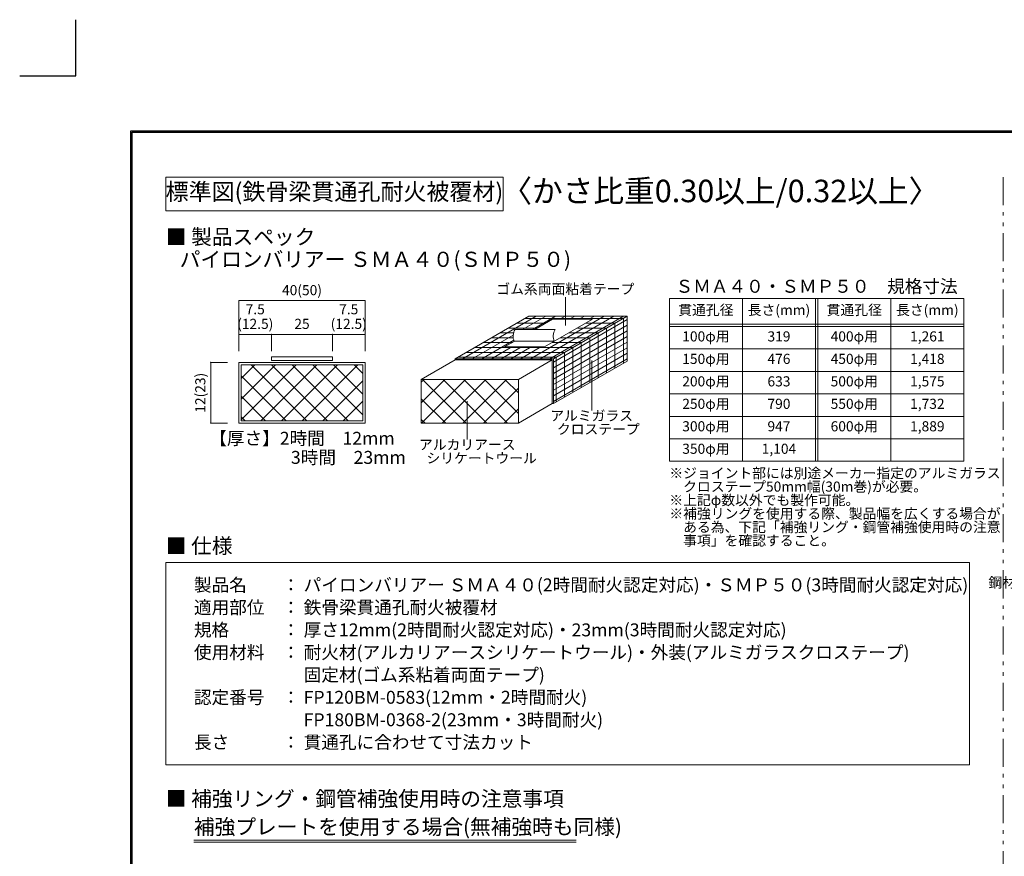
# Model space of a CAD drawing. Extents: x -29830 to -7830, y -500 to 15350.
# Drawn here: x -29830 to -21070, y 7905 to 15350 of the extents above; entities that cross this region are included whole.
import ezdxf
from ezdxf.enums import TextEntityAlignment as Align

# ---------------------------------------------------------------- set-up
doc = ezdxf.new("R2010")
doc.units = 0
doc.header["$LTSCALE"] = 50
doc.header["$MEASUREMENT"] = 0
doc.linetypes.add('PHANTOM2', pattern=[20, 10, -2.5, 1.25, -2.5, 1.25, -2.5])
for name, color, linetype, lineweight in [('_0-0_', 7, 'CONTINUOUS', 13), ('_1-0_1-0', 7, 'CONTINUOUS', 13), ('_2-0_2-0_____', 7, 'CONTINUOUS', 13), ('_4-0_4SIKITI_', 7, 'CONTINUOUS', 13), ('_E-0_E-0', 7, 'CONTINUOUS', 13), ('_F-0_F-0', 7, 'CONTINUOUS', 13), ('_F-E_F-E', 6, 'CONTINUOUS', 13)]:
    doc.layers.add(name, color=color, linetype=linetype, lineweight=lineweight)
doc.layers.add('図枠', color=7, linetype='CONTINUOUS')
doc.styles.get("Standard").update_dxf_attribs({"font": 'txt.shx', "bigfont": 'bigfont.shx'})
doc.styles.add('タテガキ', font='txt.shx', dxfattribs={"bigfont": 'bigfont.shx'})

msp = doc.modelspace()

# ---------------------------------------------------------------- linework, layer by layer
at = {"layer": '_0-0_'}
for p, q in [((-28280.1, 8050), (-24879, 8050)), ((-28280.1, 8030), (-24879, 8030))]:
    msp.add_line(p, q, dxfattribs=at)
at = {"layer": '_2-0_2-0_____', "linetype": 'Continuous'}
for p, q in [((-24975.6, 12629.4), (-24975.6, 12880.2)), ((-27880.1, 12850), (-27880.1, 12400)), ((-27880.1, 12850), (-26756.9, 12850)), ((-26756.9, 12850), (-26756.9, 12400)), ((-25956.4, 12333.1), (-25300.4, 12711.8)), ((-25891.7, 12333.1), (-25235.7, 12711.8)), ((-25355.4, 12592.8), (-25149.3, 12711.8)), ((-25300.4, 12711.8), (-24425.6, 12711.8)), ((-25286.9, 12333.1), (-24630.9, 12711.8)), ((-25269, 12592.8), (-25062.9, 12711.8)), ((-25200.5, 12333.1), (-24544.5, 12711.8)), ((-25114.1, 12333.1), (-24458.1, 12711.8)), ((-25081.6, 12333.1), (-24425.6, 12711.8)), ((-25025.4, 12683.6), (-24976.5, 12711.8)), ((-24939, 12683.6), (-24890.1, 12711.8)), ((-24852.6, 12683.6), (-24803.7, 12711.8)), ((-24766.2, 12683.6), (-24717.3, 12711.8)), ((-24425.6, 12711.8), (-24425.6, 12312.2)), ((-25409.2, 12649), (-25150, 12649)), ((-25334.3, 12692.2), (-24459.5, 12692.2)), ((-25247.3, 12592.8), (-25090.2, 12683.6)), ((-25160, 12437.5), (-24733.8, 12683.6)), ((-25090.2, 12683.6), (-24733.8, 12683.6)), ((-25081.6, 12302), (-24425.6, 12680.7)), ((-25081.6, 12252.1), (-24425.6, 12630.8)), ((-24793.6, 12649), (-24534.4, 12649)), ((-24534.4, 12649), (-24534.4, 12249.4)), ((-24459.5, 12692.2), (-24459.5, 12292.6)), ((-27880.1, 12550), (-27880.1, 12400)), ((-27880.1, 12550), (-27588.5, 12550)), ((-27588.5, 12550), (-27588.5, 12400)), ((-27588.5, 12550), (-27048.5, 12550)), ((-27048.5, 12550), (-27048.5, 12400)), ((-27048.5, 12550), (-26756.9, 12550)), ((-26756.9, 12550), (-26756.9, 12400)), ((-25805.3, 12333.1), (-25439.9, 12544)), ((-25558.8, 12562.6), (-25436.4, 12562.6)), ((-25484, 12605.8), (-25224.8, 12605.8)), ((-25066.1, 12592.8), (-25422.5, 12592.8)), ((-25081.6, 12202.2), (-24425.6, 12580.9)), ((-25081.6, 12152.3), (-24425.6, 12531)), ((-24943.2, 12562.6), (-24684, 12562.6)), ((-24868.4, 12605.8), (-24609.2, 12605.8)), ((-24684, 12562.6), (-24684, 12163)), ((-24609.2, 12605.8), (-24609.2, 12206.2)), ((-25718.9, 12333.1), (-25434.2, 12497.5)), ((-25708.5, 12476.2), (-25449.3, 12476.2)), ((-25633.6, 12519.4), (-25439.5, 12519.4)), ((-25516.4, 12437.5), (-25430, 12487.4)), ((-25073.8, 12487.8), (-25430.2, 12487.8)), ((-25092.9, 12476.2), (-24833.7, 12476.2)), ((-25081.6, 12102.4), (-24425.6, 12481.2)), ((-25018, 12519.4), (-24758.8, 12519.4)), ((-24833.7, 12476.2), (-24833.7, 12076.6)), ((-24758.8, 12519.4), (-24758.8, 12119.8)), ((-25858.1, 12389.8), (-24983.3, 12389.8)), ((-25783.3, 12433), (-24908.5, 12433)), ((-25632.5, 12333.1), (-25451.6, 12437.5)), ((-25546.1, 12333.1), (-25365.2, 12437.5)), ((-25516.4, 12437.5), (-25160, 12437.5)), ((-25459.7, 12333.1), (-25278.8, 12437.5)), ((-25373.3, 12333.1), (-25192.4, 12437.5)), ((-25081.6, 12052.5), (-24425.6, 12431.3)), ((-25081.6, 12002.7), (-24425.6, 12381.4)), ((-24983.3, 12389.8), (-24983.3, 11990.2)), ((-24908.5, 12433), (-24908.5, 12033.4)), ((-28130.1, 12300), (-27980.1, 12300)), ((-28130.1, 11760), (-28130.1, 12300)), ((-27880.1, 12300), (-27880.1, 11760)), ((-26756.9, 12300), (-27880.1, 12300)), ((-26778.5, 12278.4), (-27858.5, 12278.4)), ((-27858.5, 12278.4), (-27858.5, 11781.6)), ((-27858.5, 11790.4), (-27370.5, 12278.4)), ((-27858.5, 11973.7), (-27553.8, 12278.4)), ((-27858.5, 12157), (-27737.1, 12278.4)), ((-27772, 12278.4), (-27275.2, 11781.6)), ((-27684, 11781.6), (-27187.2, 12278.4)), ((-27588.7, 12278.4), (-27091.9, 11781.6)), ((-27048.5, 12348.9), (-27588.5, 12348.9)), ((-27588.5, 12348.9), (-27588.5, 12316.5)), ((-27588.5, 12316.5), (-27048.5, 12316.5)), ((-27500.7, 11781.6), (-27003.9, 12278.4)), ((-27405.4, 12278.4), (-26908.6, 11781.6)), ((-27317.4, 11781.6), (-26820.6, 12278.4)), ((-27222.1, 12278.4), (-26778.5, 11834.7)), ((-27048.5, 12316.5), (-27048.5, 12348.9)), ((-27038.9, 12278.4), (-26778.5, 12018)), ((-26855.6, 12278.4), (-26778.5, 12201.3)), ((-26778.5, 11781.6), (-26778.5, 12278.4)), ((-26756.9, 11760), (-26756.9, 12300)), ((-26256.9, 12148.8), (-25956.4, 12322.3)), ((-25081.6, 12333.1), (-25956.4, 12333.1)), ((-25956.4, 12322.3), (-25956.4, 12333.1)), ((-25092.4, 12322.3), (-25956.4, 12322.3)), ((-25932.9, 12346.6), (-25058.1, 12346.6)), ((-25392.9, 12148.8), (-25092.4, 12322.3)), ((-25092.4, 12322.3), (-25092.4, 11933.5)), ((-25081.6, 12333.1), (-25081.6, 11933.5)), ((-25081.6, 11952.8), (-24425.6, 12331.5)), ((-25081.6, 11933.5), (-24425.6, 12312.2)), ((-25058.1, 12346.6), (-25058.1, 11947)), ((-24741.3, 12317.5), (-24741.3, 11871.1)), ((-27858.5, 12181.6), (-27458.5, 11781.6)), ((-27134.2, 11781.6), (-26778.5, 12137.3)), ((-25392.9, 12148.8), (-26256.9, 12148.8)), ((-26256.9, 12148.8), (-26256.9, 11760)), ((-26256.9, 11940.3), (-26048.4, 12148.8)), ((-26256.9, 12123.6), (-26231.7, 12148.8)), ((-26253.9, 11760), (-25865.1, 12148.8)), ((-26245.8, 12148.8), (-25857, 11760)), ((-26070.6, 11760), (-25681.8, 12148.8)), ((-26062.5, 12148.8), (-25673.7, 11760)), ((-25887.3, 11760), (-25498.5, 12148.8)), ((-25879.2, 12148.8), (-25490.4, 11760)), ((-25695.9, 12148.8), (-25392.9, 11845.7)), ((-25512.7, 12148.8), (-25392.9, 12029)), ((-25392.9, 11760), (-25392.9, 12148.8)), ((-25704.1, 11760), (-25392.9, 12071.2)), ((-27858.5, 11998.3), (-27641.8, 11781.6)), ((-26950.9, 11781.6), (-26778.5, 11954)), ((-26256.9, 11976.6), (-26040.3, 11760)), ((-25848.3, 11956.7), (-25848.3, 11614.2)), ((-25392.9, 11760), (-25092.4, 11933.5)), ((-25092.4, 11933.5), (-25081.6, 11933.5)), ((-25520.8, 11760), (-25392.9, 11887.9)), ((-28130.1, 11760), (-27980.1, 11760)), ((-27880.1, 11760), (-26756.9, 11760)), ((-27858.5, 11815.1), (-27825, 11781.6)), ((-27858.5, 11781.6), (-26778.5, 11781.6)), ((-26256.9, 11793.3), (-26223.6, 11760)), ((-26256.9, 11760), (-25392.9, 11760))]:
    msp.add_line(p, q, dxfattribs=at)
for centre in [(-25333.2, 12533.5), (-24976.8, 12533.5)]:
    msp.add_arc(centre, 107.2, 146.4094, 205.44831, dxfattribs=at)
at = {"layer": '_2-0_2-0_____'}
for p in [(-27880.1, 12850), (-26756.9, 12850), (-27880.1, 12550), (-27588.5, 12550), (-27048.5, 12550), (-26756.9, 12550), (-28130.1, 12300), (-28130.1, 11760)]:
    msp.add_point(p, dxfattribs=at)
at = {"layer": '_E-0_E-0', "linetype": 'Continuous'}
for p, q in [((-24050.1, 11420), (-24050.1, 12870)), ((-24050.1, 12870), (-21430.1, 12870)), ((-23400.1, 11420), (-23400.1, 12870)), ((-22750.1, 11420), (-22750.1, 12870)), ((-22730.1, 11420), (-22730.1, 12870)), ((-22080.1, 11420), (-22080.1, 12870)), ((-21430.1, 11420), (-21430.1, 12870)), ((-24050.1, 12640), (-21430.1, 12640)), ((-24050.1, 12620), (-21430.1, 12620)), ((-24050.1, 12420), (-21430.1, 12420)), ((-24050.1, 12220), (-21430.1, 12220)), ((-24050.1, 12020), (-21430.1, 12020)), ((-24050.1, 11820), (-21430.1, 11820)), ((-24050.1, 11620), (-21430.1, 11620)), ((-24050.1, 11420), (-21430.1, 11420))]:
    msp.add_line(p, q, dxfattribs=at)
at = {"layer": '_F-0_F-0', "linetype": 'PHANTOM2', "ltscale": 0.5}
msp.add_line((-21080.1, 13950), (-21080.1, 1525), dxfattribs=at)
at = {"layer": '_F-0_F-0', "linetype": 'Continuous'}
for p, q in [((-28530.1, 10520), (-21380.1, 10520)), ((-28530.1, 10520), (-28530.1, 8720)), ((-21380.1, 10520), (-21380.1, 8720)), ((-28530.1, 8720), (-21380.1, 8720))]:
    msp.add_line(p, q, dxfattribs=at)
at = {"layer": '_F-E_F-E', "color": 0, "linetype": 'Continuous'}
for p, q in [((-28530.1, 13950), (-28530.1, 13650)), ((-25530.1, 13950), (-28530.1, 13950)), ((-25530.1, 13950), (-25530.1, 13650)), ((-25530.1, 13650), (-28530.1, 13650))]:
    msp.add_line(p, q, dxfattribs=at)
at = {"layer": '図枠', "color": 5}
for p, q in [((-29330.1, 14850), (-29330.1, 15350)), ((-29830.1, 14850), (-29330.1, 14850))]:
    msp.add_line(p, q, dxfattribs=at)
at = {"layer": '図枠', "linetype": 'Continuous'}
for p, q in [((-28840.1, 14360), (-8820.1, 14360)), ((-28840.1, 490), (-28840.1, 14360)), ((-28830.1, 14350), (-8830.1, 14350)), ((-28830.1, 500), (-28830.1, 14350))]:
    msp.add_line(p, q, dxfattribs=at)

# ---------------------------------------------------------------- texts
at = {"layer": '_0-0_', "style": 'タテガキ'}
msp.add_text('鋼材の種類*・規格等', height=90, dxfattribs=at).set_placement((-20630.1, 10330), align=Align.MIDDLE)
at = {"layer": '_1-0_1-0'}
msp.add_text('ゴム系両面粘着テープ', height=90, dxfattribs=at).set_placement((-24975.6, 12880.2), align=Align.BOTTOM_CENTER)
for s, p in [('貫通孔径', (-23725.1, 12755)), ('長さ(mm)', (-23075.1, 12755)), ('貫通孔径', (-22405.1, 12755)), ('長さ(mm)', (-21755.1, 12755)), ('100φ用', (-23725.1, 12520)), ('319', (-23075.1, 12520)), ('400φ用', (-22405.1, 12520)), ('1,261', (-21755.1, 12520)), ('150φ用', (-23725.1, 12320)), ('476', (-23075.1, 12320)), ('450φ用', (-22405.1, 12320)), ('1,418', (-21755.1, 12320)), ('200φ用', (-23725.1, 12120)), ('633', (-23075.1, 12120)), ('500φ用', (-22405.1, 12120)), ('1,575', (-21755.1, 12120)), ('250φ用', (-23725.1, 11920)), ('790', (-23075.1, 11920)), ('550φ用', (-22405.1, 11920)), ('1,732', (-21755.1, 11920)), ('300φ用', (-23725.1, 11720)), ('947', (-23075.1, 11720)), ('600φ用', (-22405.1, 11720)), ('1,889', (-21755.1, 11720)), ('350φ用', (-23725.1, 11520)), ('1,104', (-23075.1, 11520))]:
    msp.add_text(s, height=90, dxfattribs=at).set_placement(p, align=Align.MIDDLE)
for s, p in [('アルミガラス', (-24741.3, 11871.1)), ('アルカリアース', (-25848.3, 11613.4))]:
    msp.add_text(s, height=90, dxfattribs=at).set_placement(p, align=Align.TOP_CENTER)
at = {"layer": '_2-0_2-0_____'}
for s, p in [('40(50)', (-27318.5, 12870)), ('7.5', (-27734.3, 12700)), ('7.5', (-26902.7, 12700)), ('(12.5)', (-27734.3, 12570)), ('25', (-27318.5, 12570)), ('(12.5)', (-26902.7, 12570))]:
    msp.add_text(s, height=90, dxfattribs=at).set_placement(p, align=Align.BOTTOM_CENTER)
msp.add_text('12(23)', height=90, rotation=90, dxfattribs=at).set_placement((-28150.1, 12030), align=Align.BOTTOM_CENTER)
for s, p in [('クロステープ', (-25050.3, 11661.1)), ('シリケートウール', (-26211.3, 11403.4))]:
    msp.add_text(s, height=90, dxfattribs=at).set_placement(p)
at = {"layer": '_4-0_4SIKITI_', "color": 7}
for s, height, p in [('〈かさ比重0.30以上/0.32以上〉', 200, (-23596.8, 13800)), ('標準図(鉄骨梁貫通孔耐火被覆材)', 150, (-27030.1, 13800))]:
    msp.add_text(s, height=height, dxfattribs=at).set_placement(p, align=Align.MIDDLE)
for s, p in [('■ 製品スペック', (-28530.1, 13350)), ('■ 補強リング・鋼管補強使用時の注意事項', (-28530.1, 8350)), ('補強プレートを使用する場合(無補強時も同様)', (-28280.1, 8100))]:
    msp.add_text(s, height=135, dxfattribs=at).set_placement(p)
at = {"layer": '_4-0_4SIKITI_'}
for s, height, p in [('   パイロンバリアー ＳＭＡ４０(ＳＭＰ５０)', 135, (-28530.1, 13150)), ('※ジョイント部には別途メーカー指定のアルミガラス', 90, (-24050.1, 11270)), ('\u3000クロステープ50mm幅(30m巻)が必要。', 90, (-24050.1, 11150)), ('※上記φ数以外でも製作可能。', 90, (-24050.1, 11030)), ('※補強リングを使用する際、製品幅を広くする場合が', 90, (-24050.1, 10910)), ('\u3000ある為、下記「補強リング・鋼管補強使用時の注意', 90, (-24050.1, 10790)), ('■ 仕様', 135, (-28530.1, 10600)), ('\u3000事項」を確認すること。', 90, (-24050.1, 10670))]:
    msp.add_text(s, height=height, dxfattribs=at).set_placement(p)
msp.add_text('ＳＭＡ４０・ＳＭＰ５０\u3000規格寸法', height=115, dxfattribs=at).set_placement((-22740.1, 12920), align=Align.CENTER)
for s, p in [('【厚さ】2時間\u300012mm', (-27318.5, 11610)), ('        3時間\u300023mm', (-27046.3, 11440))]:
    msp.add_text(s, height=115, dxfattribs=at).set_placement(p, align=Align.MIDDLE)
at = {"layer": '_4-0_4SIKITI_', "color": 7}
for s, p in [('製品名\u3000\u3000： パイロンバリアー ＳＭＡ４０(2時間耐火認定対応)・ＳＭＰ５０(3時間耐火認定対応)', (-28280.1, 10320)), ('適用部位\u3000： 鉄骨梁貫通孔耐火被覆材', (-28280.1, 10120)), ('規格\u3000\u3000\u3000： 厚さ12mm(2時間耐火認定対応)・23mm(3時間耐火認定対応)', (-28280.1, 9920)), ('使用材料\u3000： 耐火材(アルカリアースシリケートウール)・外装(アルミガラスクロステープ)', (-28280.1, 9720)), ('\u3000\u3000\u3000\u3000\u3000\u3000 固定材(ゴム系粘着両面テープ)', (-28280.1, 9520)), ('認定番号\u3000： FP120BM-0583(12mm・2時間耐火)', (-28280.1, 9320)), ('\u3000\u3000\u3000\u3000\u3000\u3000 FP180BM-0368-2(23mm・3時間耐火)', (-28280.1, 9120)), ('長さ\u3000\u3000\u3000： 貫通孔に合わせて寸法カット', (-28280.1, 8920))]:
    msp.add_text(s, height=115, dxfattribs=at).set_placement(p, align=Align.MIDDLE_LEFT)

doc.saveas('drawing.dxf')
